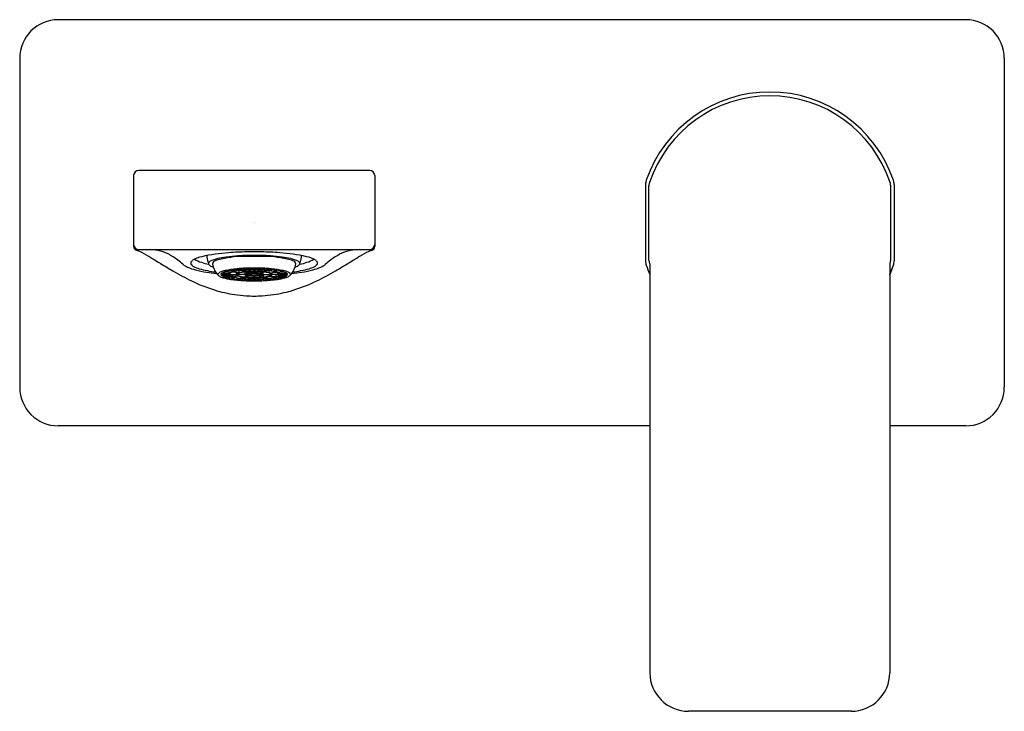
# Model space of a CAD drawing. Extents: x 477.11 to 484.75, y -3.73 to 1.64.
import ezdxf

# ---------------------------------------------------------------- set-up
doc = ezdxf.new("R2010")
doc.units = 0
doc.header["$LTSCALE"] = 0.64311
doc.layers.get('0').update_dxf_attribs({"color": 255, "linetype": 'CONTINUOUS'})
doc.layers.get('DEFPOINTS').update_dxf_attribs({"linetype": 'CONTINUOUS'})
doc.styles.get("Standard").update_dxf_attribs({"font": 'txt', "width": 0.8})

msp = doc.modelspace()

# ---------------------------------------------------------------- linework, layer by layer
for p, q in [((484.4517, 1.6359), (477.4123, 1.6359)), ((477.1131, 1.3367), (477.1131, -1.2145)), ((484.7509, 1.3367), (484.7509, -1.2145)), ((479.8276, 0.4666), (478.0363, 0.4666)), ((477.9969, 0.4272), (477.9969, -0.1231)), ((479.867, 0.4272), (479.867, -0.1231)), ((481.9674, 0.3556), (481.9674, -0.2333)), ((481.9942, -0.2308), (481.9942, 0.3479)), ((483.8698, -0.2308), (483.8698, 0.3479)), ((483.8966, 0.3556), (483.8966, -0.2333)), ((483.8966, 0.3556), (483.8966, -0.2333)), ((479.8276, -0.1476), (478.0363, -0.1476)), ((478.7957, -0.3137), (478.7957, -0.301)), ((478.8282, -0.3093), (478.7997, -0.3006)), ((478.835, -0.3086), (478.8065, -0.2999)), ((478.835, -0.3086), (478.835, -0.2974)), ((478.8577, -0.296), (478.8725, -0.3058)), ((478.8877, -0.3051), (478.8729, -0.2953)), ((478.8877, -0.3051), (478.8877, -0.2948)), ((478.928, -0.3042), (478.928, -0.2941)), ((478.928, -0.3053), (478.928, -0.3154)), ((478.9359, -0.3042), (478.9359, -0.2941)), ((478.9359, -0.3053), (478.9359, -0.3154)), ((478.9763, -0.3051), (478.9763, -0.2948)), ((478.9763, -0.3051), (478.9911, -0.2953)), ((479.0063, -0.296), (478.9915, -0.3058)), ((479.029, -0.3086), (479.029, -0.2974)), ((479.029, -0.3086), (479.0575, -0.2999)), ((479.0358, -0.3093), (479.0643, -0.3006)), ((479.0683, -0.3137), (479.0683, -0.301)), ((482.0012, -0.2585), (482.0012, -3.4288)), ((483.8628, -0.2585), (483.8628, -3.4288)), ((478.7312, -0.3391), (478.6741, -0.3391)), ((478.7312, -0.3405), (478.6741, -0.3405)), ((478.7362, -0.3319), (478.681, -0.3293)), ((478.7362, -0.3476), (478.681, -0.3502)), ((478.7402, -0.3292), (478.6851, -0.3266)), ((478.7402, -0.3503), (478.6851, -0.3529)), ((478.7562, -0.3226), (478.7067, -0.3175)), ((478.7067, -0.362), (478.7067, -0.3519)), ((478.7562, -0.3569), (478.7067, -0.362)), ((478.7601, -0.3214), (478.7107, -0.3163)), ((478.7601, -0.3581), (478.7107, -0.3632)), ((478.7371, -0.3391), (478.7942, -0.3391)), ((478.7371, -0.3405), (478.7942, -0.3405)), ((478.7402, -0.3292), (478.7402, -0.321)), ((478.7845, -0.3156), (478.7442, -0.3085)), ((478.7442, -0.3711), (478.7442, -0.3598)), ((478.7845, -0.3639), (478.7442, -0.3711)), ((478.7957, -0.3137), (478.7553, -0.3065)), ((478.7957, -0.3659), (478.7553, -0.373)), ((478.7601, -0.3214), (478.7601, -0.3113)), ((478.8107, -0.3282), (478.7613, -0.3231)), ((478.7613, -0.3564), (478.7613, -0.3405)), ((478.8107, -0.3514), (478.7613, -0.3564)), ((478.8147, -0.327), (478.7652, -0.3219)), ((478.8147, -0.3526), (478.7652, -0.3576)), ((478.7942, -0.3391), (478.7942, -0.3265)), ((478.7997, -0.379), (478.7997, -0.3665)), ((478.8282, -0.3702), (478.7997, -0.379)), ((478.8632, -0.3391), (478.8002, -0.3391)), ((478.8632, -0.3405), (478.8002, -0.3405)), ((478.835, -0.3709), (478.8065, -0.3797)), ((478.8147, -0.327), (478.8147, -0.3121)), ((478.8597, -0.319), (478.8312, -0.3102)), ((478.8312, -0.3693), (478.8312, -0.3563)), ((478.8597, -0.3605), (478.8312, -0.3693)), ((478.8665, -0.3183), (478.8384, -0.3097)), ((478.8665, -0.3612), (478.8384, -0.3699)), ((478.8577, -0.3835), (478.8577, -0.3728)), ((478.8577, -0.3835), (478.8725, -0.3737)), ((478.8942, -0.3296), (478.8627, -0.3199)), ((478.8942, -0.35), (478.8627, -0.3596)), ((478.8632, -0.3391), (478.8632, -0.3201)), ((478.8632, -0.3405), (478.8632, -0.3595)), ((478.8665, -0.3183), (478.8665, -0.3073)), ((478.9047, -0.3391), (478.8691, -0.3391)), ((478.8691, -0.3405), (478.9047, -0.3405)), ((478.901, -0.3289), (478.87, -0.3194)), ((478.901, -0.3507), (478.87, -0.3602)), ((478.8877, -0.3744), (478.8729, -0.3842)), ((478.9149, -0.3359), (478.8971, -0.3305)), ((478.8971, -0.3491), (478.8971, -0.3405)), ((478.8971, -0.3491), (478.9149, -0.3436)), ((478.901, -0.3289), (478.901, -0.3171)), ((478.904, -0.3298), (478.9218, -0.3352)), ((478.904, -0.3498), (478.9218, -0.3443)), ((478.9047, -0.3391), (478.9047, -0.3328)), ((478.9218, -0.3352), (478.9218, -0.3288)), ((478.9218, -0.3443), (478.9218, -0.3508)), ((478.928, -0.3743), (478.928, -0.3642)), ((478.928, -0.3753), (478.928, -0.3854)), ((478.9359, -0.3743), (478.9359, -0.3642)), ((478.9359, -0.3753), (478.9359, -0.3854)), ((478.9422, -0.3352), (478.9422, -0.3288)), ((478.96, -0.3298), (478.9422, -0.3352)), ((478.96, -0.3498), (478.9422, -0.3443)), ((478.9422, -0.3443), (478.9422, -0.3508)), ((478.949, -0.3359), (478.9668, -0.3305)), ((478.9668, -0.3491), (478.949, -0.3436)), ((478.9593, -0.3391), (478.9593, -0.3328)), ((478.9593, -0.3391), (478.9949, -0.3391)), ((478.9949, -0.3405), (478.9593, -0.3405)), ((478.963, -0.3289), (478.963, -0.3171)), ((478.963, -0.3289), (478.9939, -0.3194)), ((478.963, -0.3507), (478.9939, -0.3602)), ((478.9668, -0.3491), (478.9668, -0.3405)), ((478.9698, -0.3296), (479.0013, -0.3199)), ((478.9698, -0.35), (479.0013, -0.3596)), ((478.9763, -0.3744), (478.9911, -0.3842)), ((479.0063, -0.3835), (478.9915, -0.3737)), ((478.9974, -0.3183), (478.9974, -0.3073)), ((478.9974, -0.3183), (479.0255, -0.3097)), ((478.9974, -0.3612), (479.0255, -0.3699)), ((479.0008, -0.3391), (479.0008, -0.3201)), ((479.0008, -0.3391), (479.0638, -0.3391)), ((479.0008, -0.3405), (479.0638, -0.3405)), ((479.0008, -0.3405), (479.0008, -0.3595)), ((479.0043, -0.319), (479.0328, -0.3102)), ((479.0043, -0.3605), (479.0328, -0.3693)), ((479.0063, -0.3835), (479.0063, -0.3728)), ((479.029, -0.3709), (479.0575, -0.3797)), ((479.0328, -0.3693), (479.0328, -0.3563)), ((479.0358, -0.3702), (479.0643, -0.379)), ((479.0493, -0.327), (479.0493, -0.3121)), ((479.0493, -0.327), (479.0988, -0.3219)), ((479.0493, -0.3526), (479.0988, -0.3576)), ((479.0532, -0.3282), (479.1027, -0.3231)), ((479.0532, -0.3514), (479.1027, -0.3564)), ((479.0643, -0.379), (479.0643, -0.3665)), ((479.0683, -0.3137), (479.1087, -0.3065)), ((479.0683, -0.3659), (479.1087, -0.373)), ((479.0697, -0.3391), (479.0697, -0.3265)), ((479.1268, -0.3391), (479.0697, -0.3391)), ((479.1268, -0.3405), (479.0697, -0.3405)), ((479.0794, -0.3156), (479.1198, -0.3085)), ((479.0794, -0.3639), (479.1198, -0.3711)), ((479.1027, -0.3564), (479.1027, -0.3405)), ((479.1039, -0.3214), (479.1039, -0.3113)), ((479.1039, -0.3214), (479.1533, -0.3163)), ((479.1039, -0.3581), (479.1533, -0.3632)), ((479.1078, -0.3226), (479.1573, -0.3175)), ((479.1078, -0.3569), (479.1573, -0.362)), ((479.1198, -0.3711), (479.1198, -0.3598)), ((479.1237, -0.3292), (479.1237, -0.321)), ((479.1237, -0.3292), (479.1789, -0.3266)), ((479.1237, -0.3503), (479.1789, -0.3529)), ((479.1278, -0.3319), (479.183, -0.3293)), ((479.1278, -0.3476), (479.183, -0.3502)), ((479.1327, -0.3391), (479.1898, -0.3391)), ((479.1327, -0.3405), (479.1898, -0.3405)), ((479.1573, -0.362), (479.1573, -0.3519)), ((482.0021, -1.5137), (477.4123, -1.5137)), ((484.4517, -1.5137), (483.8618, -1.5137)), ((483.5629, -3.7277), (482.301, -3.7277))]:
    msp.add_line(p, q)
for centre, radius, start, end in [((477.4123, 1.3367), 0.2992, 90, 180), ((484.4517, 1.3367), 0.2992, 0, 90), ((482.932, 0.0611), 1.0138, 18.97647, 161.02353), ((482.932, 0.0612), 0.9841, 18.45754, 161.54246), ((478.0363, 0.4272), 0.0394, 90, 180), ((479.8276, 0.4272), 0.0394, 0, 90), ((482.0757, 0.3556), 0.1083, 161.02353, 180), ((483.7883, 0.3556), 0.1083, 0, 18.97647), ((483.7883, 0.3556), 0.1083, 0, 18.97647), ((482.0845, 0.3451), 0.0904, 162.1409, 178.21982), ((483.7794, 0.3451), 0.0904, 1.78018, 17.8591), ((478.0363, -0.1082), 0.0394, 180, 270), ((478.0269, -0.1231), 0.03, 180, 250.33867), ((477.8991, -0.481), 0.35, 62.73929, 70.33867), ((478.0954, -0.7103), 0.5632, 80.98749, 87.67953), ((479.7686, -0.7103), 0.5632, 92.32047, 99.01251), ((479.9649, -0.481), 0.35, 109.66133, 117.26071), ((479.8276, -0.1082), 0.0394, 270, 0), ((479.837, -0.1231), 0.03, 289.66133, 0), ((477.4939, -1.2673), 1.2346, 58.90883, 62.73929), ((490.8892, 20.946), 24.705, 238.90883, 239.11218), ((478.1433, -0.408), 0.2572, 61.98652, 80.98749), ((477.9797, -0.7156), 0.6056, 53.59303, 61.98652), ((477.9428, -0.7657), 0.6678, 49.19813, 53.59303), ((478.5715, -0.4192), 0.2219, 101.70547, 122.8905), ((478.6315, 0.0777), 0.3413, 241.57785, 261.08953), ((478.823, -1.5035), 1.3349, 93.82427, 102.83584), ((478.5756, -0.2029), 0.0109, 122.0539, 199.09505), ((479.1397, -0.0893), 0.5862, 191.53523, 196.58973), ((478.7015, -0.4549), 0.2438, 102.46624, 117.07416), ((478.6761, -0.3245), 0.1014, 103.22231, 126.44434), ((478.8102, -0.9254), 0.7268, 97.59158, 102.82585), ((478.9163, -1.3469), 1.1517, 98.25885, 103.22231), ((478.898, -1.5837), 1.3909, 93.83137, 97.59295), ((478.9242, -2.6609), 2.4966, 91.15332, 94.37067), ((478.8607, -0.9633), 0.7641, 91.0784, 98.25885), ((478.9279, -2.0312), 1.8393, 91.56713, 93.83137), ((478.6883, 8.1912), 8.3921, 271.0784, 271.66369), ((478.9319, -2.9292), 2.7649, 89.99878, 91.20054), ((478.9319, -2.1764), 1.9846, 89.99806, 91.56713), ((478.932, -2.9292), 2.7649, 88.79946, 90.00122), ((478.9321, -2.1764), 1.9846, 88.43287, 90.00194), ((479.1756, 8.1912), 8.3921, 268.33631, 268.9216), ((478.936, -2.0312), 1.8393, 86.16863, 88.43287), ((478.9397, -2.6609), 2.4966, 85.62933, 88.84668), ((479.0033, -0.9633), 0.7641, 81.74115, 88.9216), ((478.966, -1.5837), 1.3909, 82.40705, 86.16863), ((478.9476, -1.3469), 1.1517, 76.77769, 81.74115), ((479.041, -1.5035), 1.3349, 77.16416, 86.17573), ((479.0538, -0.9254), 0.7268, 77.17415, 82.40842), ((479.1878, -0.3245), 0.1014, 53.55566, 76.77769), ((479.1625, -0.4549), 0.2438, 62.92584, 77.53376), ((479.2325, 0.0777), 0.3413, 278.91047, 298.42215), ((478.7243, -0.0893), 0.5862, 343.41027, 348.46477), ((479.2884, -0.2029), 0.0109, 340.90495, 57.9461), ((479.2925, -0.4192), 0.2219, 57.1095, 78.29453), ((479.9212, -0.7657), 0.6678, 126.40697, 130.80187), ((479.8843, -0.7156), 0.6056, 118.01348, 126.40697), ((479.7206, -0.408), 0.2572, 99.01251, 118.01348), ((466.9748, 20.946), 24.705, 300.88782, 301.09117), ((480.3701, -1.2673), 1.2346, 117.26071, 121.09117), ((498.6739, 33.9596), 39.8693, 239.11218, 239.27041), ((478.4752, -0.1489), 0.147, 229.19813, 246.01324), ((478.5743, 0.0739), 0.3909, 246.01324, 255.40769), ((478.4607, -0.2511), 0.0206, 118.23817, 211.52942), ((478.4923, -0.2216), 0.0635, 219.32186, 241.91787), ((478.5649, -0.0855), 0.2178, 241.91787, 254.34882), ((478.7108, 0.5979), 0.9324, 255.40769, 260.88019), ((478.7381, 0.5327), 0.8597, 254.34882, 262.92804), ((478.5901, -0.2545), 0.0124, 144.54049, 189.78471), ((478.5894, -0.2548), 0.0117, 189.0299, 218.01069), ((478.6072, -0.2667), 0.0334, 119.91985, 144.56002), ((478.6115, -0.2375), 0.0397, 218.01069, 239.1719), ((478.651, -0.1713), 0.1169, 239.1719, 251.95687), ((478.6253, -0.2557), 0.0159, 126.44434, 187.50367), ((478.7629, -0.2376), 0.1547, 187.50367, 223.99439), ((478.8717, -1.0841), 0.7916, 95.38156, 102.03543), ((478.8788, -1.061), 0.7645, 95.94059, 99.29516), ((478.922, -1.6177), 1.3276, 92.39793, 95.38156), ((478.9175, -1.4377), 1.1432, 92.99914, 95.57235), ((478.9262, -1.1804), 0.8752, 89.88128, 95.75812), ((479.1722, -13.3495), 13.0618, 91.05363, 91.34119), ((478.9316, -1.7144), 1.4203, 90.14369, 92.36997), ((478.9315, -1.404), 1.0998, 90.18222, 92.28672), ((478.6918, -13.3495), 13.0618, 88.65881, 88.94637), ((478.9324, -1.7144), 1.4203, 87.63003, 89.85631), ((478.9324, -1.404), 1.0998, 87.71328, 89.81778), ((478.9377, -1.1804), 0.8752, 84.24188, 90.11872), ((478.942, -1.6177), 1.3276, 84.61844, 87.60207), ((478.9465, -1.4377), 1.1432, 84.42765, 87.00086), ((478.9852, -1.061), 0.7645, 80.70484, 84.05941), ((478.9922, -1.0841), 0.7916, 77.96457, 84.61844), ((479.101, -0.2376), 0.1547, 316.00561, 352.49633), ((479.1258, 0.5327), 0.8597, 277.07196, 285.65118), ((479.2386, -0.2557), 0.0159, 352.49633, 53.55566), ((479.2129, -0.1713), 0.1169, 288.04313, 300.8281), ((479.2525, -0.2375), 0.0397, 300.8281, 321.98931), ((479.2568, -0.2667), 0.0334, 35.43998, 60.08015), ((479.2746, -0.2548), 0.0117, 321.98931, 350.9701), ((479.2739, -0.2545), 0.0124, 350.21529, 35.45951), ((479.1532, 0.5979), 0.9324, 279.11981, 284.59231), ((479.299, -0.0855), 0.2178, 285.65118, 298.08213), ((479.2896, 0.0739), 0.3909, 284.59231, 293.98676), ((479.3717, -0.2216), 0.0635, 298.08213, 320.67814), ((479.4032, -0.2511), 0.0206, 328.47058, 61.76183), ((479.3888, -0.1489), 0.147, 293.98676, 310.80187), ((459.1901, 33.9596), 39.8693, 300.72959, 300.88782), ((482.0757, -0.2333), 0.1083, 180, 198.97647), ((482.932, 0.0611), 1.0138, 198.97647, 203.339), ((482.1074, -0.2171), 0.1141, 186.90001, 201.31558), ((482.932, 0.0611), 1.0138, 336.52001, 341.02353), ((483.7566, -0.2171), 0.1141, 338.68442, 353.09999), ((482.932, 0.0611), 1.0138, 336.661, 341.02353), ((483.7883, -0.2333), 0.1083, 341.02353, 0), ((483.7883, -0.2333), 0.1083, 341.02353, 0), ((479.2923, 1.3556), 1.9396, 239.27041, 244.1485), ((478.8192, 1.2732), 1.6163, 260.88019, 263.68279), ((478.661, -0.3403), 0.0106, 173.93727, 206.56478), ((478.6625, -0.3405), 0.012, 135.12261, 173.93727), ((478.6951, -0.3031), 0.0604, 223.99439, 250.70955), ((478.6849, -0.3628), 0.0436, 114.51806, 135.12261), ((478.747, -0.4989), 0.1932, 102.03543, 114.51806), ((478.6884, -0.3418), 0.0146, 120.85928, 169.18586), ((478.6884, -0.3377), 0.0146, 190.81414, 239.14072), ((478.7921, -0.0259), 0.3542, 250.70955, 261.11813), ((478.7407, -0.4291), 0.1166, 106.92876, 118.4854), ((478.7407, -0.2504), 0.1166, 241.5146, 253.07124), ((478.8083, -0.6575), 0.3549, 100.41682, 105.97436), ((478.8083, -0.022), 0.3549, 254.02564, 259.58318), ((478.7425, -0.3416), 0.0116, 123.46456, 167.54433), ((478.7425, -0.338), 0.0116, 192.45567, 236.53544), ((478.756, -0.3475), 0.0207, 114.83534, 155.97416), ((478.756, -0.332), 0.0207, 204.02584, 245.16466), ((478.9058, 0.7014), 1.0903, 261.11813, 266.6792), ((478.7794, -0.401), 0.0818, 106.52502, 118.64316), ((478.7794, -0.2786), 0.0818, 241.35684, 253.47498), ((478.8095, -0.4631), 0.148, 109.01614, 114.83534), ((478.8095, -0.2165), 0.148, 245.16466, 250.98386), ((478.8788, 0.3815), 0.7645, 260.70484, 264.05941), ((478.8315, -0.5696), 0.2583, 100.46626, 106.04028), ((478.8315, -0.1099), 0.2583, 253.95972, 259.53374), ((478.8653, -0.6952), 0.3864, 95.07166, 105.01254), ((478.8653, 0.0156), 0.3864, 254.98746, 264.92834), ((478.8155, -0.3533), 0.0255, 100.69805, 146.22253), ((478.8155, -0.3263), 0.0255, 213.77747, 259.30195), ((478.8897, -0.8958), 0.5896, 95.98993, 99.17791), ((478.8897, 0.2162), 0.5896, 260.82209, 264.01007), ((478.812, -0.3443), 0.013, 114.57496, 156.22634), ((478.812, -0.3352), 0.013, 203.77366, 245.42504), ((478.9175, 0.7582), 1.1432, 264.42765, 267.00086), ((478.8502, -0.4277), 0.1047, 102.21908, 114.57496), ((478.8502, -0.2518), 0.1047, 245.42504, 257.78092), ((478.8919, -0.6318), 0.3144, 95.87115, 104.21305), ((478.8919, -0.0478), 0.3144, 255.78695, 264.12885), ((478.8946, -0.6327), 0.3144, 95.82141, 102.21908), ((478.8946, -0.0468), 0.3144, 257.78092, 264.17859), ((478.9205, -1.1926), 0.8881, 93.10066, 95.52257), ((478.9205, 0.5131), 0.8881, 264.47743, 266.89934), ((478.886, 0.0257), 0.3984, 263.13719, 267.19257), ((478.8775, -0.3525), 0.0196, 101.42799, 136.69676), ((478.8775, -0.327), 0.0196, 223.30324, 258.57201), ((478.9304, -1.0156), 0.7002, 90.19585, 95.23742), ((478.9304, 0.336), 0.7002, 264.76258, 269.80415), ((478.916, 0.1922), 0.5666, 264.98952, 271.21708), ((478.8791, -0.3469), 0.0127, 103.00813, 141.65262), ((478.8852, -0.3228), 0.0239, 227.65538, 260.12468), ((478.9307, -0.9394), 0.623, 89.88542, 95.59078), ((478.9307, 0.2599), 0.623, 264.40922, 270.11458), ((478.9742, -0.8309), 0.5077, 99.06798, 101.42799), ((478.9742, 0.1514), 0.5077, 258.57201, 260.93202), ((478.9486, -0.6479), 0.3216, 99.20613, 103.00813), ((479.1818, 1.3807), 1.753, 260.12468, 260.65576), ((478.9315, 0.7245), 1.0998, 267.71328, 269.81778), ((478.9313, -0.6813), 0.3537, 89.89648, 94.92083), ((478.9313, 0.0018), 0.3537, 265.07917, 270.10352), ((478.9317, -0.6595), 0.3309, 89.95082, 94.8091), ((478.9314, -0.0267), 0.3242, 265.14057, 270.09951), ((478.9159, -0.3575), 0.0216, 92.68963, 121.414), ((478.9165, -0.3203), 0.0234, 239.72301, 266.17336), ((478.9327, -0.5654), 0.2304, 90.1739, 92.71859), ((478.9327, -0.1142), 0.2304, 267.28141, 269.8261), ((478.9332, -0.9394), 0.623, 84.40922, 90.11458), ((478.9326, -0.6813), 0.3537, 85.07917, 90.10352), ((478.9323, -0.6595), 0.3309, 85.1909, 90.04918), ((478.9313, -0.5654), 0.2304, 87.28141, 89.8261), ((478.9313, -0.1142), 0.2304, 270.1739, 272.71859), ((478.9325, -0.0267), 0.3242, 269.90049, 274.85943), ((478.9326, 0.0018), 0.3537, 269.89648, 274.92083), ((478.9332, 0.2599), 0.623, 269.88542, 275.59078), ((478.9335, -1.0156), 0.7002, 84.76258, 89.80415), ((478.9335, 0.336), 0.7002, 270.19585, 275.23742), ((478.948, 0.1922), 0.5666, 268.78292, 275.01048), ((478.9324, 0.7245), 1.0998, 270.18222, 272.28672), ((478.948, -0.3575), 0.0216, 58.586, 87.31037), ((478.9475, -0.3203), 0.0234, 273.82664, 300.27699), ((478.9154, -0.6479), 0.3216, 76.99187, 80.79387), ((478.6822, 1.3807), 1.753, 279.34424, 279.87532), ((478.8898, -0.8309), 0.5077, 78.57201, 80.93202), ((478.8898, 0.1514), 0.5077, 279.06798, 281.42799), ((478.9788, -0.3228), 0.0239, 279.87532, 312.34462), ((478.9849, -0.3469), 0.0127, 38.34738, 76.99187), ((478.9865, -0.3525), 0.0196, 43.30324, 78.57201), ((478.9865, -0.327), 0.0196, 281.42799, 316.69676), ((478.9435, -1.1926), 0.8881, 84.47743, 86.89934), ((478.9435, 0.5131), 0.8881, 273.10066, 275.52257), ((478.9779, 0.0257), 0.3984, 272.80743, 276.86281), ((478.9694, -0.6327), 0.3144, 77.78092, 84.17859), ((478.9694, -0.0468), 0.3144, 275.82141, 282.21908), ((478.9721, -0.6318), 0.3144, 75.78695, 84.12885), ((478.9721, -0.0478), 0.3144, 275.87115, 284.21305), ((478.9465, 0.7582), 1.1432, 272.99914, 275.57235), ((478.9582, 0.7014), 1.0903, 273.3208, 278.88187), ((478.9987, -0.6952), 0.3864, 74.98746, 84.92834), ((478.9987, 0.0156), 0.3864, 275.07166, 285.01254), ((478.9742, -0.8958), 0.5896, 80.82209, 84.01007), ((478.9742, 0.2162), 0.5896, 275.98993, 279.17791), ((479.0138, -0.4277), 0.1047, 65.42504, 77.78092), ((479.0138, -0.2518), 0.1047, 282.21908, 294.57496), ((479.0485, -0.3533), 0.0255, 33.77747, 79.30195), ((479.0485, -0.3263), 0.0255, 280.69805, 326.22253), ((479.052, -0.3443), 0.013, 23.77366, 65.42504), ((479.052, -0.3352), 0.013, 294.57496, 336.22634), ((478.9852, 0.3815), 0.7645, 275.94059, 279.29516), ((479.0325, -0.5696), 0.2583, 73.95972, 79.53374), ((479.0325, -0.1099), 0.2583, 280.46626, 286.04028), ((479.0545, -0.4631), 0.148, 65.16466, 70.98386), ((479.0545, -0.2165), 0.148, 289.01614, 294.83534), ((479.0846, -0.401), 0.0818, 61.35684, 73.47498), ((479.0846, -0.2786), 0.0818, 286.52502, 298.64316), ((479.108, -0.3475), 0.0207, 24.02584, 65.16466), ((479.108, -0.332), 0.0207, 294.83534, 335.97416), ((479.0556, -0.6575), 0.3549, 74.02564, 79.58318), ((479.0556, -0.022), 0.3549, 280.41682, 285.97436), ((479.0719, -0.0259), 0.3542, 278.88187, 289.29045), ((479.1214, -0.3416), 0.0116, 12.45567, 56.53544), ((479.1214, -0.338), 0.0116, 303.46456, 347.54433), ((479.117, -0.4989), 0.1932, 65.48194, 77.96457), ((479.1233, -0.4291), 0.1166, 61.5146, 73.07124), ((479.1233, -0.2504), 0.1166, 286.92876, 298.4854), ((479.1755, -0.3418), 0.0146, 10.81414, 59.14072), ((479.1755, -0.3377), 0.0146, 300.85928, 349.18586), ((479.1689, -0.3031), 0.0604, 289.29045, 316.00561), ((479.1791, -0.3628), 0.0436, 44.87739, 65.48194), ((479.2015, -0.3405), 0.012, 6.06273, 44.87739), ((479.2029, -0.3403), 0.0106, 333.43522, 6.06273), ((479.0448, 1.2732), 1.6163, 276.31721, 279.11981), ((478.5717, 1.3556), 1.9396, 295.8515, 300.72959), ((479.0053, 0.7633), 1.2813, 244.1485, 252.66044), ((478.9197, 0.9745), 1.3638, 266.75882, 269.15908), ((478.9316, 1.0348), 1.4203, 267.63003, 269.85631), ((478.9639, 2.459), 2.8488, 268.70976, 269.35902), ((478.9001, 2.459), 2.8488, 270.64098, 271.29024), ((478.9324, 1.0348), 1.4203, 270.14369, 272.36997), ((478.9442, 0.9745), 1.3638, 270.84092, 273.24118), ((478.8587, 0.7633), 1.2813, 287.33956, 295.8515), ((478.9358, 0.5409), 1.0484, 252.66044, 261.50795), ((478.9318, 0.5135), 1.0207, 261.50795, 266.46217), ((478.9672, 1.2783), 1.7862, 266.83981, 268.86883), ((478.8967, 1.2783), 1.7862, 271.13117, 273.16019), ((478.9322, 0.5135), 1.0207, 273.53783, 278.49205), ((478.9281, 0.5409), 1.0484, 278.49205, 287.33956), ((477.4123, -1.2145), 0.2992, 180, 270), ((484.4517, -1.2145), 0.2992, 270, 360), ((482.3018, -3.4271), 0.3006, 180.32379, 269.86588), ((483.5622, -3.4271), 0.3006, 270.13412, 359.67621)]:
    msp.add_arc(centre, radius, start, end)

# ---------------------------------------------------------------- texts
at = {"layer": 'DEFPOINTS'}
for tag, p, s in [('MODELNUMBER', (478.9321, 0.0646), 'K-22567T-B4'), ('TRADENAME', (478.9321, 0.0629), 'PARALLEL'), ('PRODUCT', (478.9321, 0.0612), 'BATHROOM SINK FAUCET')]:
    msp.add_attdef(tag, p, s, height=0.001, dxfattribs=at)

doc.saveas('drawing.dxf')
